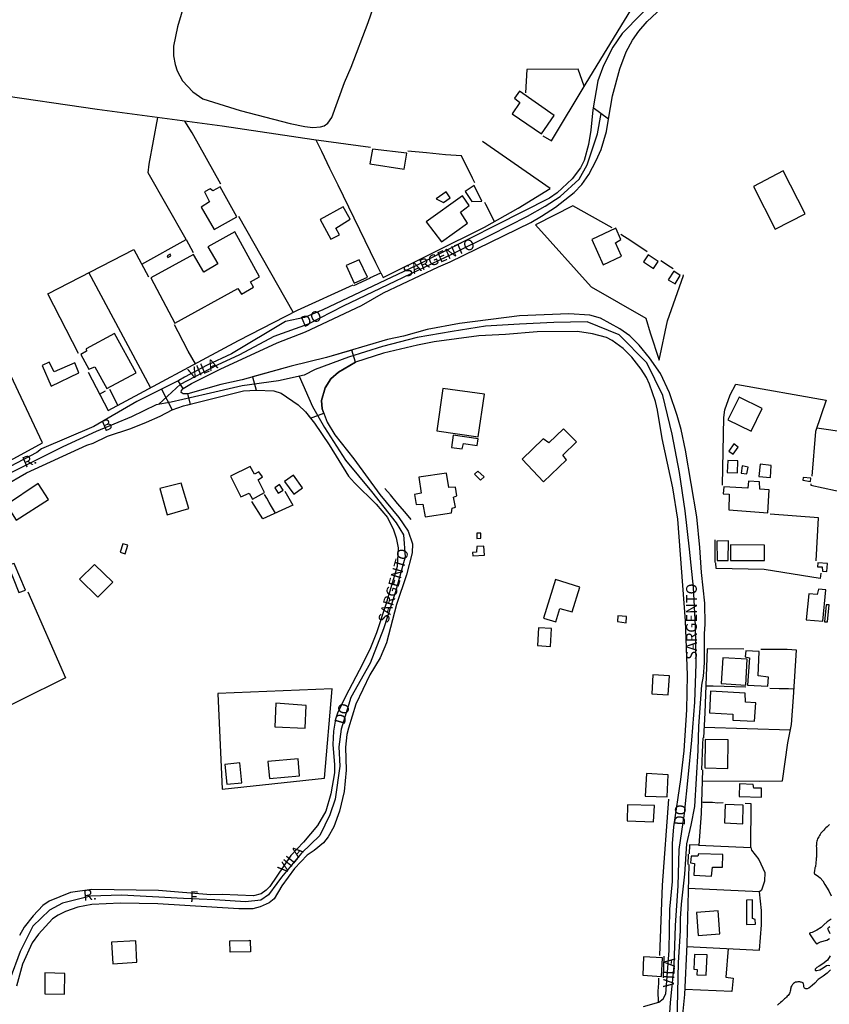
# Model space of a CAD drawing. Units: millimetres. Extents: x 175904 to 178685, y 1663183 to 1668006.
# Drawn here: x 177583 to 177770, y 1665269 to 1665497 of the extents above; entities that cross this region are included whole.
import ezdxf
from ezdxf.enums import TextEntityAlignment as Align

# ---------------------------------------------------------------- set-up
doc = ezdxf.new("R2010")
doc.units = ezdxf.units.MM
doc.header["$MEASUREMENT"] = 0
for name, color, linetype in [('V-CRUZAMENTO', 1, 'Continuous'), ('V-EDIFICACAO', 2, 'Continuous'), ('V-EIXO_DE_LOGRADOURO', 3, 'Continuous'), ('V-LOTE', 1, 'Continuous'), ('V-NOME_DOS_LOGRADOUROS', 7, 'Continuous'), ('V-QUADRA', 210, 'Continuous'), ('V-REFERENCIA', 2, 'Continuous'), ('V-RIO', 71, 'Continuous'), ('V-TESTADA', 5, 'Continuous'), ('V-VALETA', 210, 'Continuous')]:
    doc.layers.add(name, color=color, linetype=linetype)

msp = doc.modelspace()

# ---------------------------------------------------------------- linework, layer by layer
at = {"layer": 'V-CRUZAMENTO'}
for points in [[(177645.69, 1665416.88), (177636.693, 1665414.385), (177637.54, 1665411.33), (177641.63, 1665411.18), (177643.36, 1665410.59), (177647.29, 1665407.9), (177648.99, 1665406.3), (177650.188, 1665404.816), (177653.25, 1665405.981), (177652.87, 1665406.98), (177652.69, 1665408.95), (177653.54, 1665411.89), (177654.89, 1665413.96), (177656.66, 1665415.52), (177660.58, 1665417.82), (177659.754, 1665420.597), (177653.88, 1665418.85)], [(177619.503, 1665413.486), (177615.659, 1665411.552), (177618.06, 1665406.78), (177620.71, 1665407.65), (177622.312, 1665408.051), (177621.7, 1665410.5), (177620.62, 1665410.46), (177620.19, 1665410.78), (177620.25, 1665411.24), (177620.64, 1665411.67)]]:
    msp.add_lwpolyline(points, close=True, dxfattribs=at)
at = {"layer": 'V-EDIFICACAO'}
for points in [[(177696.93, 1665475.39), (177703.7, 1665470.74), (177706.66, 1665475.03), (177698.57, 1665480.67), (177697.47, 1665479.03), (177698.65, 1665478.04), (177696.93, 1665475.39)], [(177663.95, 1665463.82), (177671.88, 1665462.58), (177672.47, 1665466.27), (177664.5, 1665467.17), (177663.95, 1665463.82)], [(177757.87, 1665448.66), (177764.81, 1665452.2), (177759.71, 1665462.19), (177752.81, 1665458.56), (177757.87, 1665448.66)], [(177624.85, 1665453.77), (177627.84, 1665448.58), (177633.05, 1665451.53), (177629.21, 1665458.44), (177627.51, 1665457.51), (177626.91, 1665458.03), (177625.57, 1665457.28), (177626.79, 1665454.98), (177624.85, 1665453.77)], [(177687.53, 1665455.05), (177689.88, 1665455.14), (177688.13, 1665458.78), (177686.02, 1665457.35), (177687.53, 1665455.05)], [(177676.99, 1665450.36), (177680.49, 1665445.68), (177686.55, 1665450), (177684.91, 1665452.59), (177686.95, 1665454.15), (177685.36, 1665456.36), (177676.99, 1665450.36)], [(177679.3, 1665455.71), (177681.02, 1665454.79), (177682.56, 1665455.88), (177681.64, 1665457.33), (177679.3, 1665455.71)], [(177652.4, 1665450.88), (177654.91, 1665446.32), (177656.85, 1665447.31), (177656.01, 1665448.91), (177659.32, 1665450.93), (177657.72, 1665453.81), (177652.4, 1665450.88), (177652.4, 1665450.88)], [(177717.99, 1665440.36), (177722.28, 1665442.37), (177720.88, 1665445.49), (177722.11, 1665446.25), (177720.93, 1665448.86), (177715.34, 1665446.22), (177717.99, 1665440.36)], [(177618.7, 1665426.86), (177633.35, 1665434.86), (177634.19, 1665433.55), (177636.93, 1665435.18), (177636.26, 1665436.45), (177638.37, 1665437.62), (177632.61, 1665448.01), (177626.38, 1665444.54), (177628.67, 1665440.59), (177625.43, 1665438.7), (177623.07, 1665442.78), (177613.14, 1665437.38), (177618.7, 1665426.86)], [(177616.93, 1665442.49), (177617.08, 1665442.05), (177617.81, 1665442.43), (177617.61, 1665442.86), (177616.93, 1665442.49)], [(177727.36, 1665441.05), (177729.63, 1665439.51), (177730.75, 1665441.17), (177728.44, 1665442.73), (177727.36, 1665441.05)], [(177660.27, 1665436.14), (177663.36, 1665437.51), (177661.44, 1665441.54), (177658.4, 1665440.19), (177660.27, 1665436.14)], [(177733.1, 1665436.88), (177734.65, 1665435.97), (177735.86, 1665437.91), (177734.37, 1665438.9), (177733.1, 1665436.88)], [(177598.78, 1665416.15), (177600.19, 1665416.71), (177602.97, 1665411.67), (177609.72, 1665415.35), (177604.76, 1665424.43), (177598.13, 1665420.92), (177598.23, 1665420.34), (177596.96, 1665419.59), (177598.78, 1665416.15)], [(177590.07, 1665412.26), (177596.48, 1665415.34), (177596.48, 1665415.34), (177595.52, 1665417.62), (177590.72, 1665415.58), (177589.61, 1665417.83), (177587.94, 1665417.05), (177590.07, 1665412.26)], [(177679.46, 1665401.92), (177689.02, 1665400.51), (177690.48, 1665410.37), (177680.8, 1665411.73), (177679.46, 1665401.92)], [(177746.89, 1665404.4), (177752.33, 1665401.79), (177754.85, 1665407.1), (177749.55, 1665409.66), (177746.89, 1665404.4)], [(177682.88, 1665398.04), (177685.33, 1665397.7), (177685.6, 1665398.97), (177688.76, 1665398.51), (177688.99, 1665400.06), (177683.26, 1665400.89), (177682.88, 1665398.04)], [(177704.18, 1665390.04), (177709.51, 1665395.16), (177708.63, 1665396.22), (177711.81, 1665399.35), (177708.78, 1665402.33), (177705.39, 1665399.07), (177704.08, 1665400.02), (177699.22, 1665395.28), (177704.18, 1665390.04)], [(177747.15, 1665397.2), (177748.15, 1665396.51), (177749.31, 1665398.1), (177748.3, 1665398.84), (177747.15, 1665397.2)], [(177746.75, 1665392.25), (177749.1, 1665392.14), (177749.25, 1665394.95), (177746.89, 1665395.04), (177746.75, 1665392.25)], [(177754.11, 1665391.28), (177756.78, 1665391.04), (177756.91, 1665393.88), (177754.37, 1665394.16), (177754.11, 1665391.28)], [(177633.99, 1665386.55), (177635.91, 1665387.43), (177636.72, 1665386.08), (177639.48, 1665387.61), (177638.04, 1665390.49), (177639.01, 1665391.2), (177638.2, 1665392.41), (177637.17, 1665391.83), (177636.15, 1665393.65), (177631.59, 1665391.34), (177633.99, 1665386.55)], [(177674.68, 1665384.8), (177676.22, 1665384.91), (177676.74, 1665381.91), (177682.86, 1665382.85), (177682.97, 1665383.93), (177683.75, 1665384.15), (177683.34, 1665386.53), (177684.05, 1665386.79), (177683.75, 1665388.86), (177682.23, 1665388.74), (177681.69, 1665392.06), (177675.31, 1665391.18), (177675.79, 1665387.42), (177674.29, 1665387.14), (177674.68, 1665384.8)], [(177689.59, 1665390.47), (177690.39, 1665391.2), (177688.94, 1665392.51), (177688.19, 1665391.83), (177689.59, 1665390.47)], [(177749.95, 1665392.09), (177751.33, 1665391.88), (177751.64, 1665393.49), (177750.25, 1665393.77), (177749.95, 1665392.09)], [(177579.68, 1665384.71), (177579.68, 1665384.71), (177581.95, 1665381.14), (177589.46, 1665385.97), (177587.07, 1665389.65), (177579.68, 1665384.71)], [(177616.92, 1665382.42), (177621.94, 1665383.86), (177620.19, 1665389.78), (177615.25, 1665388.5), (177616.92, 1665382.42)], [(177641.87, 1665388.65), (177642.7, 1665387.44), (177643.86, 1665388.14), (177643, 1665389.43), (177641.87, 1665388.65)], [(177646.27, 1665387.22), (177648.33, 1665388.67), (177646.25, 1665391.57), (177644.17, 1665390.15), (177646.27, 1665387.22)], [(177747.12, 1665383.57), (177756.17, 1665382.91), (177756.46, 1665388.17), (177754.31, 1665388.38), (177754.27, 1665390.03), (177751.69, 1665390.19), (177751.51, 1665388.59), (177745.94, 1665388.92), (177745.85, 1665387.29), (177747.18, 1665387.22), (177747.12, 1665383.57)], [(177764.27, 1665390.43), (177766.02, 1665390.17), (177766.13, 1665390.91), (177764.37, 1665391.09), (177764.27, 1665390.43)], [(177688.7, 1665376.9), (177689.65, 1665376.99), (177689.61, 1665378.13), (177688.68, 1665378.13), (177688.7, 1665376.9)], [(177606.08, 1665373.74), (177607.21, 1665373.35), (177607.85, 1665375.36), (177606.69, 1665375.68), (177606.08, 1665373.74)], [(177744.43, 1665371.86), (177747, 1665371.86), (177747.03, 1665376.36), (177744.37, 1665376.34), (177744.43, 1665371.86)], [(177577.88, 1665369.9), (177580.054, 1665370.629), (177580.054, 1665370.629), (177582.56, 1665364.38), (177584.1, 1665364.91), (177581.49, 1665371.09), (177580.61, 1665370.89), (177579.16, 1665374.27), (177576.44, 1665373.11), (177577.88, 1665369.9)], [(177688.65, 1665373.75), (177687.73, 1665373.7), (177687.79, 1665372.94), (177690.47, 1665373.08), (177690.36, 1665375.13), (177688.72, 1665375.08), (177688.65, 1665373.75)], [(177747.48, 1665371.82), (177755.38, 1665371.8), (177755.43, 1665375.34), (177747.54, 1665375.46), (177747.48, 1665371.82)], [(177768.8, 1665369.33), (177769.85, 1665369.24), (177769.98, 1665371.11), (177767.77, 1665371.26), (177767.71, 1665370.39), (177768.74, 1665370.36), (177768.8, 1665369.33)], [(177604.35, 1665366.79), (177600.1, 1665370.93), (177596.64, 1665367.5), (177600.89, 1665363.36), (177604.35, 1665366.79)], [(177704.2, 1665358.42), (177706.99, 1665357.6), (177707.98, 1665360.7), (177710.82, 1665359.89), (177712.57, 1665365.65), (177706.95, 1665367.43), (177704.2, 1665358.42)], [(177765.06, 1665358.04), (177768.88, 1665357.72), (177769.59, 1665365.04), (177767.92, 1665365.2), (177767.63, 1665363.94), (177765.67, 1665364.09), (177765.06, 1665358.04)], [(177769.33, 1665357.6), (177770, 1665357.6), (177770.41, 1665361.58), (177769.71, 1665361.58), (177769.33, 1665357.6)], [(177721.29, 1665357.65), (177723.32, 1665357.37), (177723.42, 1665358.84), (177721.37, 1665358.98), (177721.29, 1665357.65)], [(177702.75, 1665352.08), (177705.83, 1665351.87), (177706, 1665356.05), (177703, 1665356.22), (177702.75, 1665352.08)], [(177751.49, 1665342.93), (177756.19, 1665342.67), (177756.34, 1665344.81), (177753.92, 1665345.11), (177754.14, 1665350.76), (177751.06, 1665350.91), (177751.06, 1665350.91), (177750.91, 1665349.49), (177751.91, 1665349.24), (177751.49, 1665342.93)], [(177745.32, 1665343.27), (177751.05, 1665342.94), (177751.35, 1665348.98), (177745.71, 1665349.24), (177745.32, 1665343.27)], [(177729.25, 1665340.93), (177733.07, 1665340.68), (177733.38, 1665345.09), (177729.5, 1665345.31), (177729.25, 1665340.93)], [(177742.61, 1665336.53), (177748.07, 1665336.18), (177748.06, 1665334.78), (177753.1, 1665334.59), (177753.36, 1665338.85), (177751.01, 1665338.96), (177750.95, 1665341.03), (177742.91, 1665341.5), (177742.61, 1665336.53)], [(177641.89, 1665333.29), (177648.91, 1665332.96), (177649.13, 1665338.18), (177642.15, 1665338.76), (177641.89, 1665333.29)], [(177741.56, 1665323.72), (177746.86, 1665323.61), (177747, 1665330.26), (177741.64, 1665330.33), (177741.56, 1665323.72)], [(177640.67, 1665321.25), (177647.65, 1665321.86), (177647.3, 1665325.83), (177640.31, 1665325.19), (177640.67, 1665321.25)], [(177630.74, 1665319.95), (177634.28, 1665320.3), (177633.8, 1665324.88), (177630.34, 1665324.51), (177630.74, 1665319.95)], [(177727.76, 1665317.17), (177732.87, 1665317.05), (177733.06, 1665322.16), (177728.03, 1665322.47), (177727.76, 1665317.17)], [(177749.53, 1665317.12), (177754.68, 1665316.95), (177754.72, 1665319.04), (177752.96, 1665319.03), (177752.78, 1665319.92), (177749.6, 1665320.02), (177749.53, 1665317.12)], [(177723.54, 1665311.46), (177729.63, 1665311.24), (177729.86, 1665315.01), (177723.64, 1665315.21), (177723.54, 1665311.46)], [(177746.11, 1665311.01), (177750.38, 1665310.78), (177750.44, 1665315.13), (177746.27, 1665315.23), (177746.11, 1665311.01)], [(177739.04, 1665298.83), (177743.13, 1665298.64), (177743.35, 1665300.71), (177745.63, 1665300.71), (177745.77, 1665303.62), (177740.09, 1665303.83), (177739.97, 1665303.24), (177738.39, 1665303.26), (177738.25, 1665301.72), (177739.14, 1665301.59), (177739.04, 1665298.83)], [(177751.2, 1665287.41), (177753.27, 1665287.47), (177753.23, 1665288.55), (177752.6, 1665288.83), (177752.59, 1665293.13), (177751.2, 1665293.09), (177751.2, 1665287.41)], [(177740.01, 1665284.85), (177745.03, 1665285.24), (177744.62, 1665290.6), (177739.6, 1665290.19), (177740.01, 1665284.85)], [(177604.33, 1665278.29), (177609.92, 1665278.68), (177609.67, 1665283.65), (177604.01, 1665283.37), (177604.33, 1665278.29)], [(177636.26, 1665281.08), (177631.57, 1665280.98), (177631.5, 1665283.65), (177635.97, 1665283.75), (177636.21, 1665283.78), (177636.26, 1665281.08)], [(177727.18, 1665275.65), (177731.5, 1665275.4), (177731.73, 1665279.7), (177727.38, 1665279.92), (177727.18, 1665275.65)], [(177739.02, 1665277.11), (177739.78, 1665277.03), (177739.73, 1665275.79), (177741.85, 1665275.7), (177742.14, 1665280.39), (177739.2, 1665280.51), (177739.02, 1665277.11)], [(177588.57, 1665271.35), (177593.18, 1665271.29), (177593.23, 1665276.08), (177588.55, 1665276.2), (177588.57, 1665271.35)]]:
    msp.add_lwpolyline(points, close=True, dxfattribs=at)
at = {"layer": 'V-EIXO_DE_LOGRADOURO'}
for points in [[(177615.02, 1665408.04), (177620.06, 1665412.67), (177628.58, 1665417.17), (177633.8, 1665419.57), (177641.76, 1665423.81), (177649.67, 1665426.71), (177657.84, 1665430.84), (177666.42, 1665434.97), (177675.15, 1665439.15), (177683.26, 1665443.01), (177691.94, 1665447.3), (177700.47, 1665451.64), (177704.55, 1665454.01), (177708.07, 1665456.25), (177712.41, 1665460.27), (177714.32, 1665463.53), (177716.7, 1665470.75), (177717.519, 1665475.434)], [(177733.05, 1665261.03), (177733.61, 1665269.26), (177734.48, 1665277.87), (177734.73, 1665287.17), (177735.4, 1665296.42), (177735.65, 1665304.81), (177736.83, 1665313.15), (177737.7, 1665321.54), (177738.57, 1665330.2), (177739.24, 1665338.97), (177739.54, 1665347.84), (177739.38, 1665356.71), (177738.96, 1665365.58), (177738.03, 1665374.45), (177736.99, 1665383.32), (177735.69, 1665392.19), (177734.03, 1665401.12), (177731.86, 1665410.05), (177728.14, 1665417.65), (177721.68, 1665424.13), (177714.29, 1665427.14), (177706.54, 1665427.01), (177698.63, 1665426.61), (177690.72, 1665426.16), (177682.97, 1665424.91), (177674.85, 1665423.5), (177666.89, 1665421.45), (177658.98, 1665418.97), (177651.28, 1665416.07), (177648.69, 1665414.82), (177642.75, 1665413.49), (177634.32, 1665412.34), (177625.95, 1665410.39), (177617.89, 1665408.5), (177614.42, 1665407.94), (177608.69, 1665405.12), (177600.52, 1665401.74), (177592.77, 1665398.14), (177584.86, 1665394.22), (177576.95, 1665390.3)], [(177647.5, 1665414.55), (177650.6, 1665407.56), (177653.44, 1665402.65), (177658.3, 1665395.1), (177664.29, 1665387.82), (177670.02, 1665380.54), (177671.72, 1665377.74), (177672.08, 1665372.67), (177669.9, 1665364.53), (177667.05, 1665355.97), (177663.99, 1665347.99), (177659.49, 1665340.07), (177657.26, 1665332.68), (177656.74, 1665328.6), (177656.94, 1665324.12), (177655.85, 1665316.52), (177654.65, 1665312.86), (177652.32, 1665308.06), (177648.07, 1665303.97), (177643.41, 1665298.39), (177642.35, 1665296.96), (177640.46, 1665294.33), (177638.66, 1665293.04), (177635.11, 1665292.66), (177627.96, 1665293.12), (177620.76, 1665293.48), (177613.56, 1665293.84), (177606.36, 1665294.2), (177599.16, 1665293.99), (177592.7, 1665292.4), (177589.66, 1665290.72), (177585.78, 1665287.05), (177582.87, 1665281.13), (177580.47, 1665274.64)]]:
    msp.add_lwpolyline(points, dxfattribs=at)
at = {"layer": 'V-LOTE'}
for points in [[(177704, 1665470.29), (177706.03, 1665469.13), (177714.03, 1665482.52), (177727.85, 1665505.09), (177764.4, 1665562.8), (177776.9, 1665582.24), (177778.69, 1665584.3), (177780.56, 1665585.78), (177784.36, 1665587.75), (177801.3, 1665595.86)], [(177713.61, 1665481.82), (177712.2, 1665485.72), (177700.27, 1665485.68), (177699.99, 1665480.23)], [(177664.04, 1665467.57), (177650.94, 1665469.36), (177629.69, 1665472.55), (177600.72, 1665476.42), (177576.29, 1665479.96), (177571.8, 1665480.34)], [(177611.07, 1665440.5), (177621.34, 1665446.26), (177612.55, 1665461.67), (177612.78, 1665463.74), (177614.78, 1665474.54)], [(177629.38, 1665459.1), (177622.72, 1665470.97), (177621.03, 1665473.71)], [(177666.48, 1665438.51), (177665.34, 1665440.8), (177656.56, 1665458.83), (177654.66, 1665462.73), (177652.79, 1665466.63), (177651.48, 1665469.29)], [(177663.91, 1665437.38), (177666.48, 1665438.51), (177667.04, 1665437.41), (177690.51, 1665449.14), (177698.31, 1665453.49), (177705.7, 1665458.05), (177690.06, 1665468.97)], [(177688.22, 1665459.36), (177687.68, 1665460.49), (177685.13, 1665465.62), (177681.42, 1665465.89), (177677.08, 1665466.32), (177672.74, 1665466.75)], [(177692.78, 1665450.41), (177690.83, 1665454.37), (177690.59, 1665454.82)], [(177720.08, 1665448.92), (177711, 1665454.05), (177702.3, 1665449.61), (177715.2, 1665435.3), (177727.91, 1665428.01), (177728.87, 1665424.63), (177731, 1665418.3), (177732.92, 1665427.38), (177736.64, 1665437.88), (177736.45, 1665438.02)], [(177646.18, 1665429.38), (177633.52, 1665451.6)], [(177728.2, 1665443.38), (177724.4, 1665445.94), (177722.11, 1665447.42)], [(177621.34, 1665446.26), (177623, 1665443.2)], [(177596.35, 1665419.84), (177589.26, 1665433.67), (177609.21, 1665443.9), (177612.65, 1665437.6)], [(177734.24, 1665439.44), (177733.01, 1665440.25), (177731.97, 1665440.89), (177731.35, 1665441.27)], [(177613.11, 1665411.91), (177598.81, 1665438.57)], [(177598.65, 1665415.49), (177603.23, 1665406.63), (177633.49, 1665422.8), (177647.16, 1665429.89), (177660.08, 1665435.7)], [(177571.98, 1665390.35), (177588.06, 1665399.11), (177576.31, 1665423.9), (177571.89, 1665432.9)], [(177623.47, 1665417.44), (177621.81, 1665420.34), (177620.65, 1665422.57), (177619.49, 1665424.81), (177618.61, 1665426.48)], [(177745.66, 1665389.3), (177745.97, 1665404.96), (177746.2, 1665406.78), (177747.43, 1665410.23), (177748.74, 1665412.73), (177769.68, 1665408.97), (177767.23, 1665401.74), (177766.36, 1665391.38)], [(177601.28, 1665410.41), (177602.65, 1665411.19)], [(177605.52, 1665407.85), (177603.65, 1665411.49)], [(177767.51, 1665402.58), (177788.93, 1665399.48), (177798.2, 1665396.82), (177799.59, 1665396.06)], [(177766.16, 1665389.56), (177766.17, 1665389.31), (177789, 1665384.35), (177789.2, 1665384.47), (177789.57, 1665385.51)], [(177644.25, 1665387.91), (177646.06, 1665384.65), (177639.13, 1665381.48), (177636.57, 1665385.52)], [(177642.03, 1665382.81), (177641.11, 1665384.32), (177640.59, 1665385.29), (177640.01, 1665386.24), (177639.5, 1665387.1)], [(177673.5, 1665381.29), (177672.05, 1665383.08), (177670.34, 1665385.05), (177668.68, 1665387.02), (177667.38, 1665388.52)], [(177767.34, 1665371.73), (177767.94, 1665381.69), (177756.67, 1665382.56)], [(177768.45, 1665368.88), (177768.33, 1665367.67), (177755.29, 1665369.76), (177744.23, 1665369.99), (177744.1, 1665371.31)], [(177584.65, 1665364.59), (177593.34, 1665344.62), (177572.09, 1665334.11)], [(177740.95, 1665320.77), (177754.15, 1665320.64), (177759.57, 1665320.73), (177760.79, 1665329.52), (177761.62, 1665333.77), (177762.15, 1665340.14), (177762.78, 1665351.03), (177760.65, 1665351.18), (177754.57, 1665351.16)], [(177750.63, 1665351.28), (177742.07, 1665351.31), (177741.59, 1665336.49), (177741.23, 1665330.69)], [(177629.66, 1665318.83), (177653.43, 1665321.39), (177655.22, 1665342.1), (177628.72, 1665340.98), (177629.66, 1665318.83)], [(177751.05, 1665342.43), (177743.49, 1665342.65), (177741.79, 1665342.69)], [(177756.6, 1665342.25), (177758.78, 1665342.16), (177760.93, 1665342.11), (177762.26, 1665342.03)], [(177761.37, 1665332.48), (177741.38, 1665333.09)], [(177741.03, 1665323.32), (177740.71, 1665313.13), (177740.14, 1665305.86), (177738.02, 1665305.87), (177737.93, 1665303.8)], [(177731.12, 1665280.26), (177731.76, 1665296.53), (177733.2, 1665316.45)], [(177745.83, 1665315.61), (177744.47, 1665315.59), (177743.36, 1665315.7), (177742.27, 1665315.72), (177741.18, 1665315.74), (177740.79, 1665315.79)], [(177752.2, 1665305.27), (177752.31, 1665315.39), (177750.95, 1665315.5)], [(177740.12, 1665305.86), (177752.2, 1665305.27), (177752.36, 1665304.63), (177754.05, 1665302.49), (177755.45, 1665299.45), (177755.36, 1665297.48), (177754.71, 1665295.37), (177754.23, 1665295.03)], [(177737.83, 1665301.35), (177737.4, 1665282.82), (177736.87, 1665271.17), (177736.38, 1665266.57), (177735.38, 1665259.62), (177733.45, 1665251.59), (177730.67, 1665243.97), (177727.07, 1665236.37), (177724.63, 1665232.55), (177722.11, 1665229.15), (177717.08, 1665222.99)], [(177737.38, 1665282.36), (177754.22, 1665281.49), (177754.72, 1665287.34), (177754.67, 1665290.67), (177754.23, 1665295.03), (177737.7, 1665295.74)], [(177746.99, 1665281.86), (177746.47, 1665275.23), (177748.14, 1665274.98), (177747.82, 1665271.86), (177736.92, 1665272.36)], [(177730.81, 1665269.4), (177730.78, 1665271.95), (177730.92, 1665273.85), (177730.92, 1665275.02)]]:
    msp.add_lwpolyline(points, dxfattribs=at)
at = {"layer": 'V-QUADRA'}
for points in [[(177735.18, 1665264.71), (177735.48, 1665278.64), (177735.94, 1665285.93), (177735.93, 1665288.79), (177736.14, 1665292.12), (177736.93, 1665299.12), (177737.41, 1665306.13), (177738.43, 1665310.49), (177739.23, 1665314.8), (177740, 1665327.76), (177740.15, 1665333.38), (177740.88, 1665342.92), (177741.23, 1665345.01), (177741.49, 1665348.11), (177741.51, 1665354.9), (177741.65, 1665356.98), (177741.55, 1665361.91), (177740.77, 1665369.04), (177740.42, 1665374.82), (177739.69, 1665381.95), (177737.07, 1665397.37), (177736.06, 1665402.22), (177735.18, 1665405.41), (177733.4, 1665410.7), (177731.29, 1665415.15), (177728.77, 1665418.82), (177726.38, 1665421.71), (177724.16, 1665423.93), (177721.85, 1665425.52), (177717.39, 1665428), (177714.89, 1665428.74), (177710.05, 1665428.98), (177698.62, 1665428.55), (177684.69, 1665426.8), (177677.17, 1665425.4), (177671.7, 1665423.85), (177668, 1665423.05), (177653.88, 1665418.85), (177645.69, 1665416.88), (177634.33, 1665413.73), (177629.39, 1665412.63), (177621.7, 1665410.5), (177620.62, 1665410.46), (177620.19, 1665410.78), (177620.25, 1665411.24), (177620.64, 1665411.67), (177622.59, 1665412.83), (177629.24, 1665416.2), (177642.43, 1665422.28), (177649.02, 1665424.85), (177661.98, 1665430.95), (177667.07, 1665433.85), (177679.8, 1665439.94), (177682.51, 1665441.07), (177701.25, 1665450.19), (177703.72, 1665451.62), (177706.95, 1665453.77), (177711.31, 1665457.14), (177713.07, 1665458.98), (177714.65, 1665461.28), (177716.38, 1665464.56), (177717.54, 1665467.14), (177718.75, 1665471.3), (177719.241, 1665474.154), (177715.688, 1665476.793), (177715.6, 1665476.3), (177715.14, 1665471.62), (177714.61, 1665468.28), (177713.58, 1665464.56), (177712.76, 1665462.88), (177710.85, 1665460.34), (177707.32, 1665457.06), (177705.57, 1665455.83), (177674.76, 1665440.19), (177653.03, 1665429.95), (177648.77, 1665428.18), (177644.37, 1665427.26), (177631.85, 1665419.77), (177626.21, 1665417.09), (177620.92, 1665414.36), (177619.61, 1665413.54), (177609.93, 1665408.67), (177599.94, 1665402.86), (177587.8, 1665397.68), (177586.72, 1665396.88), (177575.94, 1665391.24)], [(177727.31, 1665268.4), (177730.91, 1665269.45), (177731.91, 1665270.17), (177732.5, 1665271.34), (177733.31, 1665281.42), (177733.46, 1665291.01), (177734.05, 1665297.41), (177734.07, 1665306.22), (177734.39, 1665310.11), (177736.04, 1665321.02), (177736.74, 1665327.66), (177737.36, 1665337.22), (177737.53, 1665345.25), (177737.06, 1665357.8), (177735.31, 1665381.41), (177734.16, 1665388.69), (177731.67, 1665400.11), (177730.62, 1665406.68), (177730.1, 1665408.72), (177728.76, 1665412.73), (177728.03, 1665414.26), (177726.79, 1665416.2), (177724.66, 1665418.94), (177722.66, 1665420.94), (177720.12, 1665422.86), (177718.74, 1665423.49), (177715.5, 1665424.41), (177712.04, 1665424.9), (177702.68, 1665424.87), (177695.34, 1665424.21), (177689.21, 1665423.94), (177678.79, 1665422.49), (177674.98, 1665421.78), (177667.11, 1665419.89), (177660.58, 1665417.82), (177656.66, 1665415.52), (177654.89, 1665413.96), (177653.54, 1665411.89), (177652.69, 1665408.95), (177652.87, 1665406.98), (177654.03, 1665403.93), (177655.78, 1665400.98), (177660.22, 1665395.38), (177666.21, 1665387.13), (177670.63, 1665381.82), (177672.77, 1665378.61), (177673.77, 1665375.72), (177673.74, 1665373.63), (177672.44, 1665368.52), (177670.09, 1665361.65), (177667.74, 1665352.74), (177666.29, 1665349.26), (177663.88, 1665345.29), (177660.66, 1665338.49), (177658.94, 1665332.96), (177658.61, 1665331.47), (177658.31, 1665328.53), (177658.43, 1665323.22), (177657.95, 1665318.28), (177656.91, 1665313.73), (177655.57, 1665310.05), (177654.29, 1665307.73), (177653.19, 1665306.39), (177651.05, 1665304.56), (177649.38, 1665303.51), (177646.44, 1665300.39), (177643.48, 1665296.42), (177641.73, 1665293.35), (177640.62, 1665292.45), (177638.46, 1665291.5), (177636.77, 1665291.09), (177633.54, 1665291.04), (177614.74, 1665292.24), (177606.11, 1665292.37), (177599.49, 1665292.05), (177596.26, 1665291.42), (177593.38, 1665290.45), (177591.69, 1665289.63), (177590.37, 1665288.73), (177587.1, 1665285.2), (177585.66, 1665283.15), (177583.43, 1665278.2), (177582, 1665273.16)], [(177578.97, 1665389.04), (177584.34, 1665392.16), (177598.32, 1665398.54), (177599.82, 1665399.05), (177603.1, 1665400.65), (177608.52, 1665402.46), (177612.18, 1665403.86), (177615.28, 1665405.28), (177618.06, 1665406.78), (177620.71, 1665407.65), (177634.67, 1665411.14), (177637.54, 1665411.33), (177641.63, 1665411.18), (177643.36, 1665410.59), (177647.29, 1665407.9), (177648.99, 1665406.3), (177651.12, 1665403.66), (177654.52, 1665398.63), (177658.98, 1665391.35), (177660.33, 1665389.84), (177665.41, 1665384.91), (177667.98, 1665381.79), (177669.42, 1665378.95), (177670.03, 1665377.09), (177670.45, 1665374.78), (177670.22, 1665370.47), (177667.65, 1665361.61), (177665.43, 1665355.02), (177664.04, 1665351.61), (177662.24, 1665347.8), (177658.25, 1665340.31), (177656.4, 1665336.44), (177655.96, 1665335.05), (177655.49, 1665332.29), (177655.31, 1665329.2), (177655.75, 1665324.47), (177655.71, 1665322.58), (177654.88, 1665317.69), (177653.72, 1665313.68), (177651.77, 1665310.41), (177648.56, 1665306.5), (177645.57, 1665303.41), (177640.77, 1665296.26), (177639.9, 1665295.36), (177638.75, 1665294.57), (177636.95, 1665294.06), (177629.7, 1665294.37), (177627.04, 1665294.28), (177614.92, 1665295.3), (177599.44, 1665295.54), (177594.51, 1665294.82), (177589.6, 1665292.82), (177588.15, 1665291.84), (177585.85, 1665289.47), (177583.83, 1665286.82), (177582.73, 1665284.91)], [(177770.49, 1665310.61), (177770.18, 1665310.33), (177769.94, 1665310.1), (177769.62, 1665309.84), (177769.37, 1665309.59), (177769.11, 1665309.33), (177768.9, 1665309.1), (177768.69, 1665308.84), (177768.47, 1665308.59), (177768.33, 1665308.33), (177768.13, 1665308.08), (177767.96, 1665307.78), (177767.82, 1665307.52), (177767.69, 1665307.27), (177767.62, 1665306.97), (177767.56, 1665306.72), (177767.48, 1665306.42), (177767.43, 1665306.16), (177767.41, 1665305.86), (177767.39, 1665305.57), (177767.41, 1665305.27), (177767.43, 1665304.97), (177767.43, 1665304.67), (177767.43, 1665304.42), (177767.43, 1665304.12), (177767.43, 1665303.86), (177767.45, 1665303.57), (177767.43, 1665303.31), (177767.43, 1665303.05), (177767.39, 1665302.8), (177767.35, 1665302.54), (177767.35, 1665302.25), (177767.33, 1665301.99), (177767.31, 1665301.69), (177767.28, 1665301.44), (177767.24, 1665301.14), (177767.18, 1665300.88), (177767.14, 1665300.63), (177767.09, 1665300.54), (177767.09, 1665300.33), (177767.05, 1665300.31), (177767, 1665300.03), (177766.88, 1665299.32), (177766.99, 1665299.15), (177767.36, 1665298.95), (177767.91, 1665298.56), (177768.33, 1665298.25), (177768.91, 1665297.54), (177769.41, 1665296.71), (177770.27, 1665295.21), (177770.87, 1665294.05)], [(177770.83, 1665288.7), (177769.9, 1665288.01), (177769.11, 1665287.33), (177768.5, 1665286.73), (177767.5, 1665286.14), (177766.43, 1665285.56), (177766.02, 1665285.51), (177765.84, 1665285.42), (177765.83, 1665285.3), (177765.99, 1665285.02), (177766.94, 1665283.65), (177767.35, 1665283.05), (177767.49, 1665282.97), (177767.76, 1665283.08), (177768.4, 1665283.39), (177769.82, 1665283.83), (177770.43, 1665284.22)], [(177770.64, 1665285.24), (177770.22, 1665286.08), (177770.06, 1665286.41), (177770.21, 1665286.77), (177770.51, 1665286.95)], [(177770.61, 1665280.14), (177770.03, 1665279.18), (177768.94, 1665278.34), (177768.05, 1665277.75), (177767.51, 1665277.46), (177767.17, 1665277.04), (177767.15, 1665276.87), (177767.2, 1665276.78), (177767.52, 1665276.77), (177768.2, 1665276.88), (177769, 1665277.42), (177769.77, 1665277.95), (177770.14, 1665277.99), (177770.5, 1665277.94)], [(177770.68, 1665276.94), (177769.92, 1665276.16), (177769.01, 1665275.46), (177767.8, 1665274.65), (177767.05, 1665273.83), (177766.48, 1665273.25), (177765.66, 1665272.69), (177765.25, 1665272.49), (177764.99, 1665272.48), (177764.69, 1665272.7), (177764.54, 1665272.94), (177764.52, 1665273.31), (177764.42, 1665273.74), (177764.19, 1665273.91), (177764.13, 1665273.98), (177763.92, 1665274.08), (177763.75, 1665274.04), (177763.6, 1665274.1), (177763.38, 1665274.14), (177763.13, 1665274.14), (177762.87, 1665274.06), (177762.58, 1665274.02), (177762.36, 1665273.91), (177762.11, 1665273.72), (177761.92, 1665273.53), (177761.79, 1665273.34), (177761.75, 1665273.3), (177761.71, 1665273.23), (177761.66, 1665273.15), (177761.62, 1665273.13), (177761.52, 1665272.87), (177761.47, 1665272.66), (177761.43, 1665272.45), (177761.41, 1665272.19), (177761.35, 1665271.94), (177761.28, 1665271.68), (177761.18, 1665271.43), (177761.02, 1665271.21), (177760.87, 1665270.97), (177760.68, 1665270.78), (177760.49, 1665270.59), (177760.24, 1665270.34), (177760.06, 1665270.21), (177759.83, 1665270), (177759.68, 1665269.83), (177759.4, 1665269.61), (177759.11, 1665269.38), (177758.85, 1665269.14), (177758.7, 1665269.02), (177758.41, 1665268.76)]]:
    msp.add_lwpolyline(points, dxfattribs=at)
at = {"layer": 'V-REFERENCIA'}
for points in [[(177719.241, 1665474.154), (177720.17, 1665479.55), (177721.9, 1665485.79), (177723.36, 1665489.78), (177724.83, 1665492.46), (177726.26, 1665494.55), (177728.2, 1665496.76), (177733.9, 1665502.22), (177738.67, 1665506.22), (177742.17, 1665509.49), (177749.15, 1665517.52), (177750.42, 1665518.8), (177752.39, 1665521.29), (177754.08, 1665524.53), (177755.28, 1665526.28), (177762.16, 1665539.2), (177765.17, 1665544.37), (177768.48, 1665551.8)], [(177735.79, 1665507.69), (177722.43, 1665494.03), (177720.26, 1665490.86), (177718.04, 1665486.61), (177716.8, 1665483), (177715.688, 1665476.793)]]:
    msp.add_lwpolyline(points, dxfattribs=at)
at = {"layer": 'V-RIO'}
for points in [[(177770.49, 1665310.61), (177770.18, 1665310.33), (177769.94, 1665310.1), (177769.62, 1665309.84), (177769.37, 1665309.59), (177769.11, 1665309.33), (177768.9, 1665309.1), (177768.69, 1665308.84), (177768.47, 1665308.59), (177768.33, 1665308.33), (177768.13, 1665308.08), (177767.96, 1665307.78), (177767.82, 1665307.52), (177767.69, 1665307.27), (177767.62, 1665306.97), (177767.56, 1665306.72), (177767.48, 1665306.42), (177767.43, 1665306.16), (177767.41, 1665305.86), (177767.39, 1665305.57), (177767.41, 1665305.27), (177767.43, 1665304.97), (177767.43, 1665304.67), (177767.43, 1665304.42), (177767.43, 1665304.12), (177767.43, 1665303.86), (177767.45, 1665303.57), (177767.43, 1665303.31), (177767.43, 1665303.05), (177767.39, 1665302.8), (177767.35, 1665302.54), (177767.35, 1665302.25), (177767.33, 1665301.99), (177767.31, 1665301.69), (177767.28, 1665301.44), (177767.24, 1665301.14), (177767.18, 1665300.88), (177767.14, 1665300.63), (177767.09, 1665300.54), (177767.09, 1665300.33), (177767.05, 1665300.31), (177767, 1665300.03), (177766.88, 1665299.32), (177766.99, 1665299.15), (177767.36, 1665298.95), (177767.91, 1665298.56), (177768.33, 1665298.25), (177768.91, 1665297.54), (177769.41, 1665296.71), (177770.27, 1665295.21), (177770.87, 1665294.05)], [(177770.83, 1665288.7), (177769.9, 1665288.01), (177769.11, 1665287.33), (177768.5, 1665286.73), (177767.5, 1665286.14), (177766.43, 1665285.56), (177766.02, 1665285.51), (177765.84, 1665285.42), (177765.83, 1665285.3), (177765.99, 1665285.02), (177766.94, 1665283.65), (177767.35, 1665283.05), (177767.49, 1665282.97), (177767.76, 1665283.08), (177768.4, 1665283.39), (177769.82, 1665283.83), (177770.43, 1665284.22)], [(177770.64, 1665285.24), (177770.22, 1665286.08), (177770.06, 1665286.41), (177770.21, 1665286.77), (177770.51, 1665286.95)], [(177770.61, 1665280.14), (177770.03, 1665279.18), (177768.94, 1665278.34), (177768.05, 1665277.75), (177767.51, 1665277.46), (177767.17, 1665277.04), (177767.15, 1665276.87), (177767.2, 1665276.78), (177767.52, 1665276.77), (177768.2, 1665276.88), (177769, 1665277.42), (177769.77, 1665277.95), (177770.14, 1665277.99), (177770.5, 1665277.94)], [(177770.68, 1665276.94), (177769.92, 1665276.16), (177769.01, 1665275.46), (177767.8, 1665274.65), (177767.05, 1665273.83), (177766.48, 1665273.25), (177765.66, 1665272.69), (177765.25, 1665272.49), (177764.99, 1665272.48), (177764.69, 1665272.7), (177764.54, 1665272.94), (177764.52, 1665273.31), (177764.42, 1665273.74), (177764.19, 1665273.91), (177764.13, 1665273.98), (177763.92, 1665274.08), (177763.75, 1665274.04), (177763.6, 1665274.1), (177763.38, 1665274.14), (177763.13, 1665274.14), (177762.87, 1665274.06), (177762.58, 1665274.02), (177762.36, 1665273.91), (177762.11, 1665273.72), (177761.92, 1665273.53), (177761.79, 1665273.34), (177761.75, 1665273.3), (177761.71, 1665273.23), (177761.66, 1665273.15), (177761.62, 1665273.13), (177761.52, 1665272.87), (177761.47, 1665272.66), (177761.43, 1665272.45), (177761.41, 1665272.19), (177761.35, 1665271.94), (177761.28, 1665271.68), (177761.18, 1665271.43), (177761.02, 1665271.21), (177760.87, 1665270.97), (177760.68, 1665270.78), (177760.49, 1665270.59), (177760.24, 1665270.34), (177760.06, 1665270.21), (177759.83, 1665270), (177759.68, 1665269.83), (177759.4, 1665269.61), (177759.11, 1665269.38), (177758.85, 1665269.14), (177758.7, 1665269.02), (177758.41, 1665268.76)]]:
    msp.add_lwpolyline(points, dxfattribs=at)
at = {"layer": 'V-TESTADA'}
for points in [[(177704, 1665470.29), (177706.03, 1665469.13), (177714.03, 1665482.52), (177727.85, 1665505.09), (177764.4, 1665562.8), (177776.9, 1665582.24), (177778.69, 1665584.3), (177780.56, 1665585.78), (177784.36, 1665587.75), (177801.3, 1665595.86)], [(177663.91, 1665437.38), (177666.48, 1665438.51), (177667.04, 1665437.41), (177690.51, 1665449.14), (177698.31, 1665453.49), (177705.7, 1665458.05)], [(177660.17, 1665435.55), (177664.06, 1665437.33)], [(177603.23, 1665406.63), (177633.49, 1665422.8), (177647.16, 1665429.89), (177660.08, 1665435.7)], [(177571.98, 1665390.35), (177588.06, 1665399.11), (177576.31, 1665423.9), (177571.89, 1665432.9)], [(177743.97, 1665371.39), (177743.97, 1665376.64)], [(177742.07, 1665351.31), (177741.59, 1665336.49), (177741.23, 1665330.69)], [(177653.43, 1665321.39), (177655.22, 1665342.1)], [(177740.9, 1665323.32), (177741.08, 1665329.2), (177741.16, 1665330.74)], [(177741.03, 1665323.32), (177740.71, 1665313.13), (177740.14, 1665305.86), (177738.02, 1665305.87), (177737.93, 1665303.8)], [(177731.12, 1665280.26), (177731.76, 1665296.53), (177733.2, 1665316.45)], [(177737.67, 1665301.32), (177737.77, 1665303.73)], [(177737.83, 1665301.35), (177737.4, 1665282.82), (177736.87, 1665271.17), (177736.38, 1665266.57), (177735.38, 1665259.62), (177733.45, 1665251.59), (177730.67, 1665243.97), (177727.07, 1665236.37), (177724.63, 1665232.55), (177722.11, 1665229.15), (177717.08, 1665222.99)], [(177731.99, 1665275.06), (177732.17, 1665280.09)], [(177730.81, 1665269.4), (177730.78, 1665271.95), (177730.92, 1665273.85), (177730.92, 1665275.02)]]:
    msp.add_lwpolyline(points, dxfattribs=at)
at = {"layer": 'V-VALETA'}
msp.add_lwpolyline([(177621.63, 1665503.41), (177619.31, 1665495.56), (177618.38, 1665491.08), (177618.41, 1665488.8), (177618.78, 1665486.85), (177619.28, 1665485.34), (177620.53, 1665483.01), (177622.92, 1665480.51), (177625.17, 1665478.86), (177633.86, 1665476.18), (177645.44, 1665473.12), (177648.82, 1665472.45), (177650.72, 1665472.24), (177652.5, 1665472.34), (177653.34, 1665472.6), (177654.16, 1665473.22), (177655.12, 1665474.52), (177658.03, 1665482.61), (177659.6, 1665486.23), (177663.53, 1665496.55), (177666.88, 1665506.14)], dxfattribs=at)

# ---------------------------------------------------------------- texts
at = {"layer": 'V-NOME_DOS_LOGRADOUROS'}
for s, rotation, p in [('SARGENTO', 23, (177672.56, 1665436.71)), ('DO', 23, (177648.86, 1665425.11)), ('VILA', 23, (177622.81, 1665413.09)), ('B', 23, (177602.73, 1665400.96)), ('R.', 23, (177584.33, 1665392.55)), ('SARGENTO', 74, (177668.89, 1665356.93)), ('SARGENTO', 90, (177740.5, 1665348.81)), ('DO', 74, (177658.78, 1665333.41)), ('DO', 87, (177737.72, 1665310.29)), ('VILA', 51, (177644.94, 1665298.51)), ('R.', 6, (177597.67, 1665292.13)), ('F', 358, (177622.12, 1665291.89)), ('VILA', 87, (177735.16, 1665272.7))]:
    msp.add_text(s, height=2.5, rotation=rotation, dxfattribs=at).set_placement(p, align=Align.BOTTOM_LEFT)

doc.saveas('drawing.dxf')
